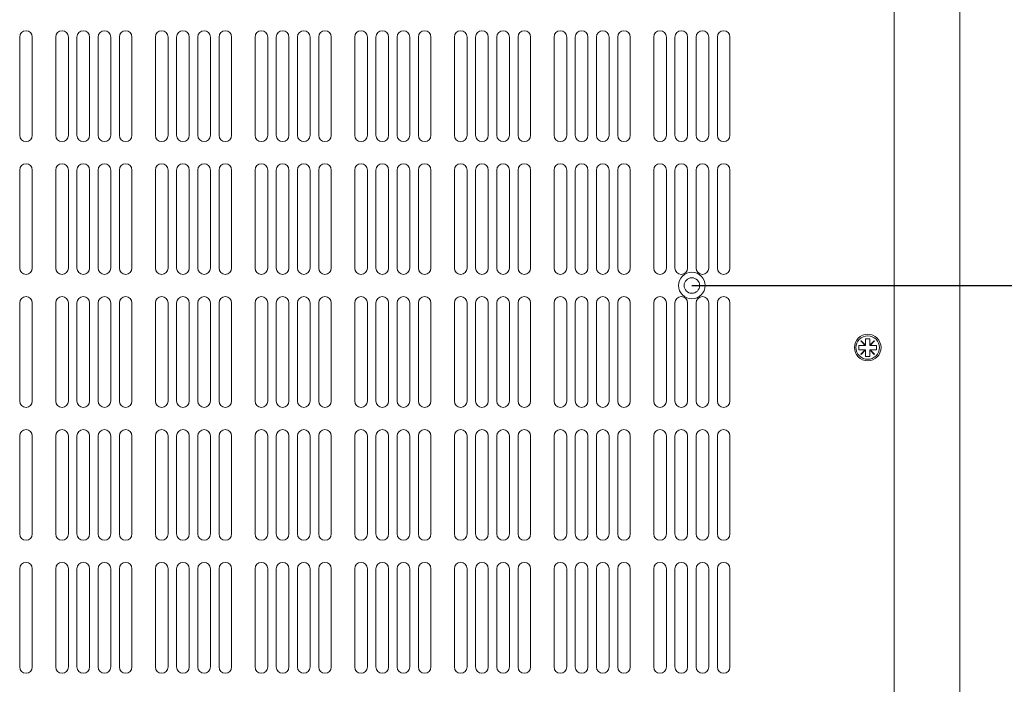
# Model space of a CAD drawing. Units: millimetres. Extents: x -21 to 1680, y 0 to 1188.
# Drawn here: x 469 to 692, y 716 to 866 of the extents above; entities that cross this region are included whole.
import ezdxf

# ---------------------------------------------------------------- set-up
doc = ezdxf.new("R2010")
doc.units = ezdxf.units.MM
doc.header["$LTSCALE"] = 4
doc.layers.add('Dimension (ISO)', color=7, linetype='Continuous', lineweight=25)
doc.layers.add('Visible (ISO)', color=7, linetype='Continuous', lineweight=18)
doc.styles.add('Note Text (ISO)', font='tahoma.ttf')
doc.dimstyles.new('Default (ISO)-12', dxfattribs={"dimscale": 4, "dimtxt": 3.5, "dimasz": 2.5, "dimexe": 3.175, "dimexo": 0, "dimgap": 0.762, "dimtad": 1, "dimrnd": 1e-08, "dimzin": 0, "dimdsep": 46, "dimtxsty": 'Note Text (ISO)', "dimcen": 0.09, "dimdle": 10, "dimclrd": 256, "dimclre": 256, "dimclrt": 256, "dimazin": 0, "dimtfac": 1.001486, "dimtmove": 0, "dimatfit": 3, "dimfxl": 1, "dimtolj": 1, "dimtzin": 0, "dimlwd": -1, "dimlwe": -1, "dimarcsym": 0})

# ---------------------------------------------------------------- blocks, each defined once
blk = doc.blocks.new('*D20')
at = {"layer": 'Defpoints', "color": 0, "transparency": 16777216}
for p in [(621.01, 940.61), (757.01, 940.61), (621.01, 805.61)]:
    blk.add_point(p, dxfattribs=at)
at = {"layer": 'Dimension (ISO)', "transparency": 16777216}
for p, q in [((621.01, 940.61), (769.71, 940.61)), ((757.01, 815.61), (757.01, 930.61)), ((621.01, 805.61), (769.71, 805.61))]:
    blk.add_line(p, q, dxfattribs=at)
for points in [[(755.34, 930.61), (758.67, 930.61), (757.01, 940.61)], [(755.34, 815.61), (758.67, 815.61), (757.01, 805.61)]]:
    blk.add_solid(points, dxfattribs=at)
at = {"layer": 'Dimension (ISO)', "transparency": 16777216, "insert": (735.64, 781.68), "char_height": 14, "attachment_point": 1, "rotation": 90, "style": 'Note Text (ISO)'}
blk.add_mtext('\\A1;135.00 mm [5.315 in]', dxfattribs=at)

msp = doc.modelspace()

# ---------------------------------------------------------------- linework, layer by layer
at = {"layer": 'Visible (ISO)'}
for p, q in [((666.707, 965.606), (666.707, 614.606)), ((681.506, 964.106), (681.506, 602.111)), ((469.256, 839.531), (469.256, 861.681)), ((472.106, 861.681), (472.106, 839.531)), ((477.407, 839.532), (477.407, 861.682)), ((480.257, 861.682), (480.257, 839.532)), ((482.19, 839.532), (482.19, 861.682)), ((485.04, 861.682), (485.04, 839.532)), ((486.973, 839.532), (486.973, 861.682)), ((489.823, 861.682), (489.823, 839.532)), ((491.756, 839.532), (491.756, 861.682)), ((494.606, 861.682), (494.606, 839.532)), ((499.907, 839.532), (499.907, 861.682)), ((502.757, 861.682), (502.757, 839.532)), ((504.69, 839.532), (504.69, 861.682)), ((507.54, 861.682), (507.54, 839.532)), ((509.473, 839.532), (509.473, 861.682)), ((512.323, 861.682), (512.323, 839.532)), ((514.256, 839.532), (514.256, 861.682)), ((517.106, 861.682), (517.106, 839.532)), ((522.407, 839.532), (522.407, 861.682)), ((525.257, 861.682), (525.257, 839.532)), ((527.19, 839.532), (527.19, 861.682)), ((530.04, 861.682), (530.04, 839.532)), ((531.973, 839.532), (531.973, 861.682)), ((534.823, 861.682), (534.823, 839.532)), ((536.756, 839.532), (536.756, 861.682)), ((539.606, 861.682), (539.606, 839.532)), ((544.907, 839.532), (544.907, 861.682)), ((547.757, 861.682), (547.757, 839.532)), ((549.69, 839.532), (549.69, 861.682)), ((552.54, 861.682), (552.54, 839.532)), ((554.473, 839.532), (554.473, 861.682)), ((557.323, 861.682), (557.323, 839.532)), ((559.256, 839.532), (559.256, 861.682)), ((562.106, 861.682), (562.106, 839.532)), ((567.407, 839.532), (567.407, 861.682)), ((570.257, 861.682), (570.257, 839.532)), ((572.19, 839.532), (572.19, 861.682)), ((575.04, 861.682), (575.04, 839.532)), ((576.973, 839.532), (576.973, 861.682)), ((579.823, 861.682), (579.823, 839.532)), ((581.756, 839.532), (581.756, 861.682)), ((584.606, 861.682), (584.606, 839.532)), ((589.907, 839.532), (589.907, 861.682)), ((592.757, 861.682), (592.757, 839.532)), ((594.69, 839.532), (594.69, 861.682)), ((597.54, 861.682), (597.54, 839.532)), ((599.473, 839.532), (599.473, 861.682)), ((602.323, 861.682), (602.323, 839.532)), ((604.256, 839.532), (604.256, 861.682)), ((607.106, 861.682), (607.106, 839.532)), ((612.407, 839.531), (612.407, 861.681)), ((615.257, 861.681), (615.257, 839.531)), ((617.19, 839.531), (617.19, 861.681)), ((620.04, 861.681), (620.04, 839.531)), ((621.973, 839.531), (621.973, 861.681)), ((624.823, 861.681), (624.823, 839.531)), ((626.756, 839.531), (626.756, 861.681)), ((629.606, 861.681), (629.606, 839.531)), ((469.256, 809.531), (469.256, 831.681)), ((472.106, 831.681), (472.106, 809.531)), ((477.407, 809.532), (477.407, 831.682)), ((480.257, 831.682), (480.257, 809.532)), ((482.19, 809.532), (482.19, 831.682)), ((485.04, 831.682), (485.04, 809.532)), ((486.973, 809.532), (486.973, 831.682)), ((489.823, 831.682), (489.823, 809.532)), ((491.756, 809.532), (491.756, 831.682)), ((494.606, 831.682), (494.606, 809.532)), ((499.907, 809.532), (499.907, 831.682)), ((502.757, 831.682), (502.757, 809.532)), ((504.69, 809.532), (504.69, 831.682)), ((507.54, 831.682), (507.54, 809.532)), ((509.473, 809.532), (509.473, 831.682)), ((512.323, 831.682), (512.323, 809.532)), ((514.256, 809.532), (514.256, 831.682)), ((517.106, 831.682), (517.106, 809.532)), ((522.407, 809.532), (522.407, 831.682)), ((525.257, 831.682), (525.257, 809.532)), ((527.19, 809.532), (527.19, 831.682)), ((530.04, 831.682), (530.04, 809.532)), ((531.973, 809.532), (531.973, 831.682)), ((534.823, 831.682), (534.823, 809.532)), ((536.756, 809.532), (536.756, 831.682)), ((539.606, 831.682), (539.606, 809.532)), ((544.907, 809.532), (544.907, 831.682)), ((547.757, 831.682), (547.757, 809.532)), ((549.69, 809.532), (549.69, 831.682)), ((552.54, 831.682), (552.54, 809.532)), ((554.473, 809.532), (554.473, 831.682)), ((557.323, 831.682), (557.323, 809.532)), ((559.256, 809.532), (559.256, 831.682)), ((562.106, 831.682), (562.106, 809.532)), ((567.407, 809.532), (567.407, 831.682)), ((570.257, 831.682), (570.257, 809.532)), ((572.19, 809.532), (572.19, 831.682)), ((575.04, 831.682), (575.04, 809.532)), ((576.973, 809.532), (576.973, 831.682)), ((579.823, 831.682), (579.823, 809.532)), ((581.756, 809.532), (581.756, 831.682)), ((584.606, 831.682), (584.606, 809.532)), ((589.907, 809.532), (589.907, 831.682)), ((592.757, 831.682), (592.757, 809.532)), ((594.69, 809.532), (594.69, 831.682)), ((597.54, 831.682), (597.54, 809.532)), ((599.473, 809.532), (599.473, 831.682)), ((602.323, 831.682), (602.323, 809.532)), ((604.256, 809.532), (604.256, 831.682)), ((607.106, 831.682), (607.106, 809.532)), ((612.407, 809.531), (612.407, 831.681)), ((615.257, 831.681), (615.257, 809.531)), ((617.19, 809.531), (617.19, 831.681)), ((620.04, 831.681), (620.04, 809.531)), ((621.973, 809.531), (621.973, 831.681)), ((624.823, 831.681), (624.823, 809.531)), ((626.756, 809.531), (626.756, 831.681)), ((629.606, 831.681), (629.606, 809.531)), ((469.256, 779.531), (469.256, 801.681)), ((472.106, 801.681), (472.106, 779.531)), ((477.407, 779.532), (477.407, 801.682)), ((480.257, 801.682), (480.257, 779.532)), ((482.19, 779.532), (482.19, 801.682)), ((485.04, 801.682), (485.04, 779.532)), ((486.973, 779.532), (486.973, 801.682)), ((489.823, 801.682), (489.823, 779.532)), ((491.756, 779.532), (491.756, 801.682)), ((494.606, 801.682), (494.606, 779.532)), ((499.907, 779.532), (499.907, 801.682)), ((502.757, 801.682), (502.757, 779.532)), ((504.69, 779.532), (504.69, 801.682)), ((507.54, 801.682), (507.54, 779.532)), ((509.473, 779.532), (509.473, 801.682)), ((512.323, 801.682), (512.323, 779.532)), ((514.256, 779.532), (514.256, 801.682)), ((517.106, 801.682), (517.106, 779.532)), ((522.407, 779.532), (522.407, 801.682)), ((525.257, 801.682), (525.257, 779.532)), ((527.19, 779.532), (527.19, 801.682)), ((530.04, 801.682), (530.04, 779.532)), ((531.973, 779.532), (531.973, 801.682)), ((534.823, 801.682), (534.823, 779.532)), ((536.756, 779.532), (536.756, 801.682)), ((539.606, 801.682), (539.606, 779.532)), ((544.907, 779.532), (544.907, 801.682)), ((547.757, 801.682), (547.757, 779.532)), ((549.69, 779.532), (549.69, 801.682)), ((552.54, 801.682), (552.54, 779.532)), ((554.473, 779.532), (554.473, 801.682)), ((557.323, 801.682), (557.323, 779.532)), ((559.256, 779.532), (559.256, 801.682)), ((562.106, 801.682), (562.106, 779.532)), ((567.407, 779.532), (567.407, 801.682)), ((570.257, 801.682), (570.257, 779.532)), ((572.19, 779.532), (572.19, 801.682)), ((575.04, 801.682), (575.04, 779.532)), ((576.973, 779.532), (576.973, 801.682)), ((579.823, 801.682), (579.823, 779.532)), ((581.756, 779.532), (581.756, 801.682)), ((584.606, 801.682), (584.606, 779.532)), ((589.907, 779.532), (589.907, 801.682)), ((592.757, 801.682), (592.757, 779.532)), ((594.69, 779.532), (594.69, 801.682)), ((597.54, 801.682), (597.54, 779.532)), ((599.473, 779.532), (599.473, 801.682)), ((602.323, 801.682), (602.323, 779.532)), ((604.256, 779.532), (604.256, 801.682)), ((607.106, 801.682), (607.106, 779.532)), ((612.407, 779.531), (612.407, 801.681)), ((615.257, 801.681), (615.257, 779.531)), ((617.19, 779.531), (617.19, 801.681)), ((620.04, 801.681), (620.04, 779.531)), ((621.973, 779.531), (621.973, 801.681)), ((624.823, 801.681), (624.823, 779.531)), ((626.756, 779.531), (626.756, 801.681)), ((629.606, 801.681), (629.606, 779.531)), ((660.207, 792.151), (660.207, 793.606)), ((660.207, 793.606), (661.207, 793.606)), ((661.207, 793.606), (661.207, 792.151)), ((658.707, 791.106), (658.707, 792.106)), ((658.707, 792.106), (660.162, 792.106)), ((659.172, 793.096), (659.217, 793.141)), ((660.162, 792.106), (659.172, 793.096)), ((659.217, 793.141), (660.207, 792.151)), ((660.207, 792.106), (660.162, 792.106)), ((660.207, 792.151), (660.207, 792.106)), ((661.207, 792.151), (662.196, 793.141)), ((661.207, 792.106), (661.207, 792.151)), ((661.251, 792.106), (661.207, 792.106)), ((662.241, 793.096), (661.251, 792.106)), ((661.251, 792.106), (662.707, 792.106)), ((662.196, 793.141), (662.241, 793.096)), ((662.707, 792.106), (662.707, 791.106)), ((660.162, 791.106), (658.707, 791.106)), ((659.172, 790.116), (660.162, 791.106)), ((659.217, 790.071), (659.172, 790.116)), ((660.207, 791.061), (659.217, 790.071)), ((660.162, 791.106), (660.207, 791.106)), ((660.207, 791.106), (660.207, 791.061)), ((660.207, 789.606), (660.207, 791.061)), ((661.207, 789.606), (660.207, 789.606)), ((661.207, 791.106), (661.251, 791.106)), ((661.207, 791.061), (661.207, 791.106)), ((662.196, 790.071), (661.207, 791.061)), ((661.207, 791.061), (661.207, 789.606)), ((661.251, 791.106), (662.241, 790.116)), ((662.707, 791.106), (661.251, 791.106)), ((662.241, 790.116), (662.196, 790.071)), ((469.256, 749.531), (469.256, 771.681)), ((472.106, 771.681), (472.106, 749.531)), ((477.407, 749.532), (477.407, 771.682)), ((480.257, 771.682), (480.257, 749.532)), ((482.19, 749.532), (482.19, 771.682)), ((485.04, 771.682), (485.04, 749.532)), ((486.973, 749.532), (486.973, 771.682)), ((489.823, 771.682), (489.823, 749.532)), ((491.756, 749.532), (491.756, 771.682)), ((494.606, 771.682), (494.606, 749.532)), ((499.907, 749.532), (499.907, 771.682)), ((502.757, 771.682), (502.757, 749.532)), ((504.69, 749.532), (504.69, 771.682)), ((507.54, 771.682), (507.54, 749.532)), ((509.473, 749.532), (509.473, 771.682)), ((512.323, 771.682), (512.323, 749.532)), ((514.256, 749.532), (514.256, 771.682)), ((517.106, 771.682), (517.106, 749.532)), ((522.407, 749.532), (522.407, 771.682)), ((525.257, 771.682), (525.257, 749.532)), ((527.19, 749.532), (527.19, 771.682)), ((530.04, 771.682), (530.04, 749.532)), ((531.973, 749.532), (531.973, 771.682)), ((534.823, 771.682), (534.823, 749.532)), ((536.756, 749.532), (536.756, 771.682)), ((539.606, 771.682), (539.606, 749.532)), ((544.907, 749.532), (544.907, 771.682)), ((547.757, 771.682), (547.757, 749.532)), ((549.69, 749.532), (549.69, 771.682)), ((552.54, 771.682), (552.54, 749.532)), ((554.473, 749.532), (554.473, 771.682)), ((557.323, 771.682), (557.323, 749.532)), ((559.256, 749.532), (559.256, 771.682)), ((562.106, 771.682), (562.106, 749.532)), ((567.407, 749.532), (567.407, 771.682)), ((570.257, 771.682), (570.257, 749.532)), ((572.19, 749.532), (572.19, 771.682)), ((575.04, 771.682), (575.04, 749.532)), ((576.973, 749.532), (576.973, 771.682)), ((579.823, 771.682), (579.823, 749.532)), ((581.756, 749.532), (581.756, 771.682)), ((584.606, 771.682), (584.606, 749.532)), ((589.907, 749.532), (589.907, 771.682)), ((592.757, 771.682), (592.757, 749.532)), ((594.69, 749.532), (594.69, 771.682)), ((597.54, 771.682), (597.54, 749.532)), ((599.473, 749.532), (599.473, 771.682)), ((602.323, 771.682), (602.323, 749.532)), ((604.256, 749.532), (604.256, 771.682)), ((607.106, 771.682), (607.106, 749.532)), ((612.407, 749.531), (612.407, 771.681)), ((615.257, 771.681), (615.257, 749.531)), ((617.19, 749.531), (617.19, 771.681)), ((620.04, 771.681), (620.04, 749.531)), ((621.973, 749.531), (621.973, 771.681)), ((624.823, 771.681), (624.823, 749.531)), ((626.756, 749.531), (626.756, 771.681)), ((629.606, 771.681), (629.606, 749.531)), ((469.256, 719.531), (469.256, 741.681)), ((472.106, 741.681), (472.106, 719.531)), ((477.407, 719.532), (477.407, 741.682)), ((480.257, 741.682), (480.257, 719.532)), ((482.19, 719.532), (482.19, 741.682)), ((485.04, 741.682), (485.04, 719.532)), ((486.973, 719.532), (486.973, 741.682)), ((489.823, 741.682), (489.823, 719.532)), ((491.756, 719.532), (491.756, 741.682)), ((494.606, 741.682), (494.606, 719.532)), ((499.907, 719.532), (499.907, 741.682)), ((502.757, 741.682), (502.757, 719.532)), ((504.69, 719.532), (504.69, 741.682)), ((507.54, 741.682), (507.54, 719.532)), ((509.473, 719.532), (509.473, 741.682)), ((512.323, 741.682), (512.323, 719.532)), ((514.256, 719.532), (514.256, 741.682)), ((517.106, 741.682), (517.106, 719.532)), ((522.407, 719.532), (522.407, 741.682)), ((525.257, 741.682), (525.257, 719.532)), ((527.19, 719.532), (527.19, 741.682)), ((530.04, 741.682), (530.04, 719.532)), ((531.973, 719.532), (531.973, 741.682)), ((534.823, 741.682), (534.823, 719.532)), ((536.756, 719.532), (536.756, 741.682)), ((539.606, 741.682), (539.606, 719.532)), ((544.907, 719.532), (544.907, 741.682)), ((547.757, 741.682), (547.757, 719.532)), ((549.69, 719.532), (549.69, 741.682)), ((552.54, 741.682), (552.54, 719.532)), ((554.473, 719.532), (554.473, 741.682)), ((557.323, 741.682), (557.323, 719.532)), ((559.256, 719.532), (559.256, 741.682)), ((562.106, 741.682), (562.106, 719.532)), ((567.407, 719.532), (567.407, 741.682)), ((570.257, 741.682), (570.257, 719.532)), ((572.19, 719.532), (572.19, 741.682)), ((575.04, 741.682), (575.04, 719.532)), ((576.973, 719.532), (576.973, 741.682)), ((579.823, 741.682), (579.823, 719.532)), ((581.756, 719.532), (581.756, 741.682)), ((584.606, 741.682), (584.606, 719.532)), ((589.907, 719.532), (589.907, 741.682)), ((592.757, 741.682), (592.757, 719.532)), ((594.69, 719.532), (594.69, 741.682)), ((597.54, 741.682), (597.54, 719.532)), ((599.473, 719.532), (599.473, 741.682)), ((602.323, 741.682), (602.323, 719.532)), ((604.256, 719.532), (604.256, 741.682)), ((607.106, 741.682), (607.106, 719.532)), ((612.407, 719.531), (612.407, 741.681)), ((615.257, 741.681), (615.257, 719.531)), ((617.19, 719.531), (617.19, 741.681)), ((620.04, 741.681), (620.04, 719.531)), ((621.973, 719.531), (621.973, 741.681)), ((624.823, 741.681), (624.823, 719.531)), ((626.756, 719.531), (626.756, 741.681)), ((629.606, 741.681), (629.606, 719.531))]:
    msp.add_line(p, q, dxfattribs=at)
for centre, radius in [((621.007, 805.606), 3), ((621.007, 805.606), 1.75), ((660.707, 791.606), 3), ((660.707, 791.606), 2.65)]:
    msp.add_circle(centre, radius, dxfattribs=at)
for centre, start, end in [((470.681, 861.681), 0, 180), ((478.832, 861.682), 0, 180), ((478.832, 861.681), 0, 180), ((483.615, 861.682), 0, 180), ((483.615, 861.681), 0, 180), ((488.398, 861.682), 0, 180), ((488.398, 861.681), 0, 180), ((493.181, 861.682), 0, 180), ((493.181, 861.681), 0, 180), ((501.332, 861.682), 0, 180), ((501.332, 861.681), 0, 180), ((506.115, 861.682), 0, 180), ((506.115, 861.681), 0, 180), ((510.898, 861.682), 0, 180), ((510.898, 861.681), 0, 180), ((515.681, 861.682), 0, 180), ((515.681, 861.681), 0, 180), ((523.832, 861.682), 0, 180), ((523.832, 861.681), 0, 180), ((528.615, 861.682), 0, 180), ((528.615, 861.681), 0, 180), ((533.398, 861.682), 0, 180), ((533.398, 861.681), 0, 180), ((538.181, 861.682), 0, 180), ((538.181, 861.681), 0, 180), ((546.332, 861.682), 0, 180), ((546.332, 861.681), 0, 180), ((551.115, 861.682), 0, 180), ((551.115, 861.681), 0, 180), ((555.898, 861.682), 0, 180), ((555.898, 861.681), 0, 180), ((560.681, 861.682), 0, 180), ((560.681, 861.681), 0, 180), ((568.832, 861.682), 0, 180), ((568.832, 861.681), 0, 180), ((573.615, 861.682), 0, 180), ((573.615, 861.681), 0, 180), ((578.398, 861.682), 0, 180), ((578.398, 861.681), 0, 180), ((583.181, 861.682), 0, 180), ((583.181, 861.681), 0, 180), ((591.332, 861.682), 0, 180), ((591.332, 861.681), 0, 180), ((596.115, 861.682), 0, 180), ((596.115, 861.681), 0, 180), ((600.898, 861.682), 0, 180), ((600.898, 861.681), 0, 180), ((605.681, 861.682), 0, 180), ((605.681, 861.681), 0, 180), ((613.832, 861.681), 0, 180), ((618.615, 861.681), 0, 180), ((623.398, 861.681), 0, 180), ((628.181, 861.681), 0, 180), ((470.681, 839.531), 180, 0), ((478.832, 839.532), 180, 0), ((483.615, 839.532), 180, 0), ((488.398, 839.532), 180, 0), ((493.181, 839.532), 180, 0), ((501.332, 839.532), 180, 0), ((506.115, 839.532), 180, 0), ((510.898, 839.532), 180, 0), ((515.681, 839.532), 180, 0), ((523.832, 839.532), 180, 0), ((528.615, 839.532), 180, 0), ((533.398, 839.532), 180, 0), ((538.181, 839.532), 180, 0), ((546.332, 839.532), 180, 0), ((551.115, 839.532), 180, 0), ((555.898, 839.532), 180, 0), ((560.681, 839.532), 180, 0), ((568.832, 839.532), 180, 0), ((573.615, 839.532), 180, 0), ((578.398, 839.532), 180, 0), ((583.181, 839.532), 180, 0), ((591.332, 839.532), 180, 0), ((596.115, 839.532), 180, 0), ((600.898, 839.532), 180, 0), ((605.681, 839.532), 180, 0), ((613.832, 839.531), 180, 0), ((618.615, 839.531), 180, 0), ((623.398, 839.531), 180, 0), ((628.181, 839.531), 180, 0), ((470.681, 831.681), 0, 180), ((478.832, 831.682), 0, 180), ((478.832, 831.681), 0, 180), ((483.615, 831.682), 0, 180), ((483.615, 831.681), 0, 180), ((488.398, 831.682), 0, 180), ((488.398, 831.681), 0, 180), ((493.181, 831.682), 0, 180), ((493.181, 831.681), 0, 180), ((501.332, 831.682), 0, 180), ((501.332, 831.681), 0, 180), ((506.115, 831.682), 0, 180), ((506.115, 831.681), 0, 180), ((510.898, 831.682), 0, 180), ((510.898, 831.681), 0, 180), ((515.681, 831.682), 0, 180), ((515.681, 831.681), 0, 180), ((523.832, 831.682), 0, 180), ((523.832, 831.681), 0, 180), ((528.615, 831.682), 0, 180), ((528.615, 831.681), 0, 180), ((533.398, 831.682), 0, 180), ((533.398, 831.681), 0, 180), ((538.181, 831.682), 0, 180), ((538.181, 831.681), 0, 180), ((546.332, 831.682), 0, 180), ((546.332, 831.681), 0, 180), ((551.115, 831.682), 0, 180), ((551.115, 831.681), 0, 180), ((555.898, 831.682), 0, 180), ((555.898, 831.681), 0, 180), ((560.681, 831.682), 0, 180), ((560.681, 831.681), 0, 180), ((568.832, 831.682), 0, 180), ((568.832, 831.681), 0, 180), ((573.615, 831.682), 0, 180), ((573.615, 831.681), 0, 180), ((578.398, 831.682), 0, 180), ((578.398, 831.681), 0, 180), ((583.181, 831.682), 0, 180), ((583.181, 831.681), 0, 180), ((591.332, 831.682), 0, 180), ((591.332, 831.681), 0, 180), ((596.115, 831.682), 0, 180), ((596.115, 831.681), 0, 180), ((600.898, 831.682), 0, 180), ((600.898, 831.681), 0, 180), ((605.681, 831.682), 0, 180), ((605.681, 831.681), 0, 180), ((613.832, 831.681), 0, 180), ((618.615, 831.681), 0, 180), ((623.398, 831.681), 0, 180), ((628.181, 831.681), 0, 180), ((470.681, 809.531), 180, 0), ((478.832, 809.532), 180, 0), ((483.615, 809.532), 180, 0), ((488.398, 809.532), 180, 0), ((493.181, 809.532), 180, 0), ((501.332, 809.532), 180, 0), ((506.115, 809.532), 180, 0), ((510.898, 809.532), 180, 0), ((515.681, 809.532), 180, 0), ((523.832, 809.532), 180, 0), ((528.615, 809.532), 180, 0), ((533.398, 809.532), 180, 0), ((538.181, 809.532), 180, 0), ((546.332, 809.532), 180, 0), ((551.115, 809.532), 180, 0), ((555.898, 809.532), 180, 0), ((560.681, 809.532), 180, 0), ((568.832, 809.532), 180, 0), ((573.615, 809.532), 180, 0), ((578.398, 809.532), 180, 0), ((583.181, 809.532), 180, 0), ((591.332, 809.532), 180, 0), ((596.115, 809.532), 180, 0), ((600.898, 809.532), 180, 0), ((605.681, 809.532), 180, 0), ((613.832, 809.531), 180, 0), ((618.615, 809.531), 180, 0), ((623.398, 809.531), 180, 0), ((628.181, 809.531), 180, 0), ((470.681, 801.681), 0, 180), ((478.832, 801.682), 0, 180), ((478.832, 801.681), 0, 180), ((483.615, 801.682), 0, 180), ((483.615, 801.681), 0, 180), ((488.398, 801.682), 0, 180), ((488.398, 801.681), 0, 180), ((493.181, 801.682), 0, 180), ((493.181, 801.681), 0, 180), ((501.332, 801.682), 0, 180), ((501.332, 801.681), 0, 180), ((506.115, 801.682), 0, 180), ((506.115, 801.681), 0, 180), ((510.898, 801.682), 0, 180), ((510.898, 801.681), 0, 180), ((515.681, 801.682), 0, 180), ((515.681, 801.681), 0, 180), ((523.832, 801.682), 0, 180), ((523.832, 801.681), 0, 180), ((528.615, 801.682), 0, 180), ((528.615, 801.681), 0, 180), ((533.398, 801.682), 0, 180), ((533.398, 801.681), 0, 180), ((538.181, 801.682), 0, 180), ((538.181, 801.681), 0, 180), ((546.332, 801.682), 0, 180), ((546.332, 801.681), 0, 180), ((551.115, 801.682), 0, 180), ((551.115, 801.681), 0, 180), ((555.898, 801.682), 0, 180), ((555.898, 801.681), 0, 180), ((560.681, 801.682), 0, 180), ((560.681, 801.681), 0, 180), ((568.832, 801.682), 0, 180), ((568.832, 801.681), 0, 180), ((573.615, 801.682), 0, 180), ((573.615, 801.681), 0, 180), ((578.398, 801.682), 0, 180), ((578.398, 801.681), 0, 180), ((583.181, 801.682), 0, 180), ((583.181, 801.681), 0, 180), ((591.332, 801.682), 0, 180), ((591.332, 801.681), 0, 180), ((596.115, 801.682), 0, 180), ((596.115, 801.681), 0, 180), ((600.898, 801.682), 0, 180), ((600.898, 801.681), 0, 180), ((605.681, 801.682), 0, 180), ((605.681, 801.681), 0, 180), ((613.832, 801.681), 0, 180), ((618.615, 801.681), 0, 180), ((623.398, 801.681), 0, 180), ((628.181, 801.681), 0, 180), ((470.681, 779.531), 180, 0), ((478.832, 779.532), 180, 0), ((483.615, 779.532), 180, 0), ((488.398, 779.532), 180, 0), ((493.181, 779.532), 180, 0), ((501.332, 779.532), 180, 0), ((506.115, 779.532), 180, 0), ((510.898, 779.532), 180, 0), ((515.681, 779.532), 180, 0), ((523.832, 779.532), 180, 0), ((528.615, 779.532), 180, 0), ((533.398, 779.532), 180, 0), ((538.181, 779.532), 180, 0), ((546.332, 779.532), 180, 0), ((551.115, 779.532), 180, 0), ((555.898, 779.532), 180, 0), ((560.681, 779.532), 180, 0), ((568.832, 779.532), 180, 0), ((573.615, 779.532), 180, 0), ((578.398, 779.532), 180, 0), ((583.181, 779.532), 180, 0), ((591.332, 779.532), 180, 0), ((596.115, 779.532), 180, 0), ((600.898, 779.532), 180, 0), ((605.681, 779.532), 180, 0), ((613.832, 779.531), 180, 0), ((618.615, 779.531), 180, 0), ((623.398, 779.531), 180, 0), ((628.181, 779.531), 180, 0), ((470.681, 771.681), 0, 180), ((478.832, 771.682), 0, 180), ((478.832, 771.681), 0, 180), ((483.615, 771.682), 0, 180), ((483.615, 771.681), 0, 180), ((488.398, 771.682), 0, 180), ((488.398, 771.681), 0, 180), ((493.181, 771.682), 0, 180), ((493.181, 771.681), 0, 180), ((501.332, 771.682), 0, 180), ((501.332, 771.681), 0, 180), ((506.115, 771.682), 0, 180), ((506.115, 771.681), 0, 180), ((510.898, 771.682), 0, 180), ((510.898, 771.681), 0, 180), ((515.681, 771.682), 0, 180), ((515.681, 771.681), 0, 180), ((523.832, 771.682), 0, 180), ((523.832, 771.681), 0, 180), ((528.615, 771.682), 0, 180), ((528.615, 771.681), 0, 180), ((533.398, 771.682), 0, 180), ((533.398, 771.681), 0, 180), ((538.181, 771.682), 0, 180), ((538.181, 771.681), 0, 180), ((546.332, 771.682), 0, 180), ((546.332, 771.681), 0, 180), ((551.115, 771.682), 0, 180), ((551.115, 771.681), 0, 180), ((555.898, 771.682), 0, 180), ((555.898, 771.681), 0, 180), ((560.681, 771.682), 0, 180), ((560.681, 771.681), 0, 180), ((568.832, 771.682), 0, 180), ((568.832, 771.681), 0, 180), ((573.615, 771.682), 0, 180), ((573.615, 771.681), 0, 180), ((578.398, 771.682), 0, 180), ((578.398, 771.681), 0, 180), ((583.181, 771.682), 0, 180), ((583.181, 771.681), 0, 180), ((591.332, 771.682), 0, 180), ((591.332, 771.681), 0, 180), ((596.115, 771.682), 0, 180), ((596.115, 771.681), 0, 180), ((600.898, 771.682), 0, 180), ((600.898, 771.681), 0, 180), ((605.681, 771.682), 0, 180), ((605.681, 771.681), 0, 180), ((613.832, 771.681), 0, 180), ((618.615, 771.681), 0, 180), ((623.398, 771.681), 0, 180), ((628.181, 771.681), 0, 180), ((470.681, 749.531), 180, 0), ((478.832, 749.532), 180, 0), ((483.615, 749.532), 180, 0), ((488.398, 749.532), 180, 0), ((493.181, 749.532), 180, 0), ((501.332, 749.532), 180, 0), ((506.115, 749.532), 180, 0), ((510.898, 749.532), 180, 0), ((515.681, 749.532), 180, 0), ((523.832, 749.532), 180, 0), ((528.615, 749.532), 180, 0), ((533.398, 749.532), 180, 0), ((538.181, 749.532), 180, 0), ((546.332, 749.532), 180, 0), ((551.115, 749.532), 180, 0), ((555.898, 749.532), 180, 0), ((560.681, 749.532), 180, 0), ((568.832, 749.532), 180, 0), ((573.615, 749.532), 180, 0), ((578.398, 749.532), 180, 0), ((583.181, 749.532), 180, 0), ((591.332, 749.532), 180, 0), ((596.115, 749.532), 180, 0), ((600.898, 749.532), 180, 0), ((605.681, 749.532), 180, 0), ((613.832, 749.531), 180, 0), ((618.615, 749.531), 180, 0), ((623.398, 749.531), 180, 0), ((628.181, 749.531), 180, 0), ((470.681, 741.681), 0, 180), ((478.832, 741.682), 0, 180), ((478.832, 741.681), 0, 180), ((483.615, 741.682), 0, 180), ((483.615, 741.681), 0, 180), ((488.398, 741.682), 0, 180), ((488.398, 741.681), 0, 180), ((493.181, 741.682), 0, 180), ((493.181, 741.681), 0, 180), ((501.332, 741.682), 0, 180), ((501.332, 741.681), 0, 180), ((506.115, 741.682), 0, 180), ((506.115, 741.681), 0, 180), ((510.898, 741.682), 0, 180), ((510.898, 741.681), 0, 180), ((515.681, 741.682), 0, 180), ((515.681, 741.681), 0, 180), ((523.832, 741.682), 0, 180), ((523.832, 741.681), 0, 180), ((528.615, 741.682), 0, 180), ((528.615, 741.681), 0, 180), ((533.398, 741.682), 0, 180), ((533.398, 741.681), 0, 180), ((538.181, 741.682), 0, 180), ((538.181, 741.681), 0, 180), ((546.332, 741.682), 0, 180), ((546.332, 741.681), 0, 180), ((551.115, 741.682), 0, 180), ((551.115, 741.681), 0, 180), ((555.898, 741.682), 0, 180), ((555.898, 741.681), 0, 180), ((560.681, 741.682), 0, 180), ((560.681, 741.681), 0, 180), ((568.832, 741.682), 0, 180), ((568.832, 741.681), 0, 180), ((573.615, 741.682), 0, 180), ((573.615, 741.681), 0, 180), ((578.398, 741.682), 0, 180), ((578.398, 741.681), 0, 180), ((583.181, 741.682), 0, 180), ((583.181, 741.681), 0, 180), ((591.332, 741.682), 0, 180), ((591.332, 741.681), 0, 180), ((596.115, 741.682), 0, 180), ((596.115, 741.681), 0, 180), ((600.898, 741.682), 0, 180), ((600.898, 741.681), 0, 180), ((605.681, 741.682), 0, 180), ((605.681, 741.681), 0, 180), ((613.832, 741.681), 0, 180), ((618.615, 741.681), 0, 180), ((623.398, 741.681), 0, 180), ((628.181, 741.681), 0, 180), ((470.681, 719.531), 180, 0), ((478.832, 719.532), 180, 0), ((483.615, 719.532), 180, 0), ((488.398, 719.532), 180, 0), ((493.181, 719.532), 180, 0), ((501.332, 719.532), 180, 0), ((506.115, 719.532), 180, 0), ((510.898, 719.532), 180, 0), ((515.681, 719.532), 180, 0), ((523.832, 719.532), 180, 0), ((528.615, 719.532), 180, 0), ((533.398, 719.532), 180, 0), ((538.181, 719.532), 180, 0), ((546.332, 719.532), 180, 0), ((551.115, 719.532), 180, 0), ((555.898, 719.532), 180, 0), ((560.681, 719.532), 180, 0), ((568.832, 719.532), 180, 0), ((573.615, 719.532), 180, 0), ((578.398, 719.532), 180, 0), ((583.181, 719.532), 180, 0), ((591.332, 719.532), 180, 0), ((596.115, 719.532), 180, 0), ((600.898, 719.532), 180, 0), ((605.681, 719.532), 180, 0), ((613.832, 719.531), 180, 0), ((618.615, 719.531), 180, 0), ((623.398, 719.531), 180, 0), ((628.181, 719.531), 180, 0)]:
    msp.add_arc(centre, 1.425, start, end, dxfattribs=at)

# ---------------------------------------------------------------- dimensions: what is measured, and where the dimension line sits
at = {"layer": 'Dimension (ISO)'}
dim = msp.add_linear_dim(base=(757.007, 940.606), p1=(621.007, 805.606), p2=(621.007, 940.606), angle=90, text='<> mm [5.315 in]', dimstyle='Default (ISO)-12', override={"dimgap": 0.762, "dimdec": 2, "dimpost": '', "dimtol": 0, "dimlim": 0, "dimtp": 0, "dimtm": 0, "dimtdec": 2, "dimtofl": 0, "dimatfit": 1}, dxfattribs=at)
dim.commit()
dim.dimension.update_dxf_attribs({"geometry": '*D20', "text_midpoint": (757.007, 873.106), "dimtype": 160})

doc.saveas('drawing.dxf')
